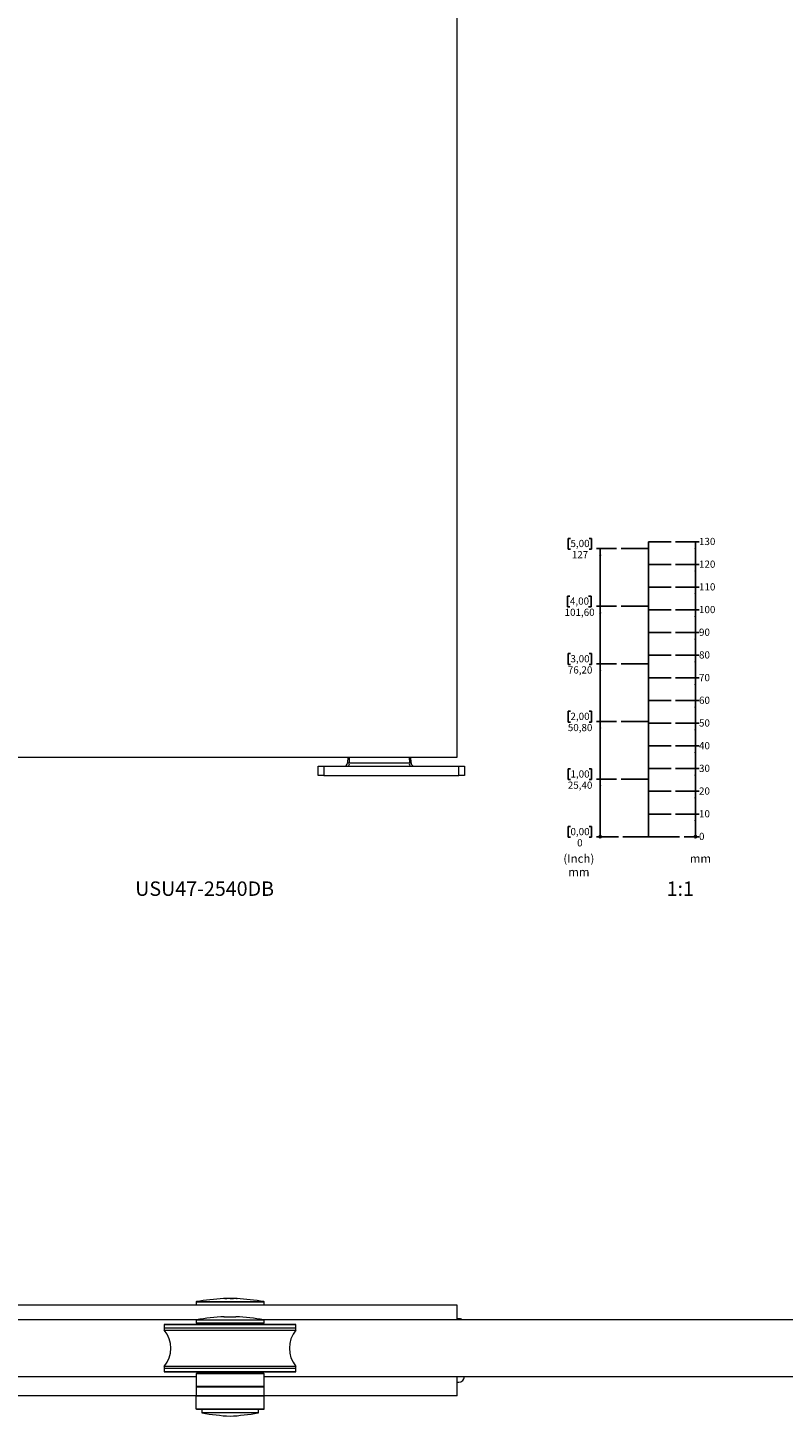
# Model space of a CAD drawing. Units: millimetres. Extents: x -1086 to 1923, y -221 to 2227.
# Drawn here: x 121 to 454, y -221 to 391 of the extents above; entities that cross this region are included whole.
import ezdxf

# ---------------------------------------------------------------- set-up
doc = ezdxf.new("R2010")
doc.units = ezdxf.units.MM
doc.layers.add('EBENE_1', color=179, linetype='Continuous')
doc.styles.add('SLDTEXTSTYLE0', font='TXT', dxfattribs={"width": 0.605})
doc.styles.add('SLDTEXTSTYLE1', font='TXT', dxfattribs={"width": 0.75})

# ---------------------------------------------------------------- blocks, each defined once
blk = doc.blocks.new('_ORIGIN')
at = {"color": 0, "linetype": 'ByBlock', "lineweight": -2}
blk.add_line((0, 0), (-1, 0), dxfattribs=at)
blk.add_circle((0, 0), 0.5, dxfattribs=at)
blk = doc.blocks.new('SW_BLOCK_DIMENSION_0')
at = {"layer": 'EBENE_1', "color": 0}
blk.add_line((-6.53, 2.37), (0, 2.37), dxfattribs=at)
at = {"layer": 'EBENE_1', "color": 0, "xscale": 0.9483022836538462, "yscale": 0.9483022836538462}
blk.add_blockref('_ORIGIN', (-1.58, 2.37), dxfattribs=at)
at = {"layer": 'EBENE_1', "color": 0, "insert": (0, 4.09), "char_height": 3.17, "attachment_point": 1, "style": 'SLDTEXTSTYLE0'}
blk.add_mtext('0', dxfattribs=at)
blk = doc.blocks.new('SW_BLOCK_DIMENSION_1')
at = {"layer": 'EBENE_1', "color": 0}
for p, q in [((-10.31, 2.37), (0, 2.37)), ((-1.58, -7.63), (-1.58, 2.37))]:
    blk.add_line(p, q, dxfattribs=at)
blk.add_solid([(-1.58, 2.37), (-2.05, -0.72), (-1.11, -0.72)], dxfattribs=at)
at = {"layer": 'EBENE_1', "color": 0, "insert": (0, 4.09), "char_height": 3.175, "attachment_point": 1, "style": 'SLDTEXTSTYLE0'}
blk.add_mtext('10', dxfattribs=at)
blk = doc.blocks.new('SW_BLOCK_DIMENSION_2')
at = {"layer": 'EBENE_1', "color": 0}
for p, q in [((-10.31, 2.37), (0, 2.37)), ((-1.58, -7.63), (-1.58, 2.37))]:
    blk.add_line(p, q, dxfattribs=at)
blk.add_solid([(-1.58, 2.37), (-2.05, -0.72), (-1.11, -0.72)], dxfattribs=at)
at = {"layer": 'EBENE_1', "color": 0, "insert": (0, 4.09), "char_height": 3.175, "attachment_point": 1, "style": 'SLDTEXTSTYLE0'}
blk.add_mtext('20', dxfattribs=at)
blk = doc.blocks.new('SW_BLOCK_DIMENSION_3')
at = {"layer": 'EBENE_1', "color": 0}
for p, q in [((-10.31, 2.37), (0, 2.37)), ((-1.58, -7.63), (-1.58, 2.37))]:
    blk.add_line(p, q, dxfattribs=at)
blk.add_solid([(-1.58, 2.37), (-2.05, -0.72), (-1.11, -0.72)], dxfattribs=at)
at = {"layer": 'EBENE_1', "color": 0, "insert": (0, 4.09), "char_height": 3.175, "attachment_point": 1, "style": 'SLDTEXTSTYLE0'}
blk.add_mtext('30', dxfattribs=at)
blk = doc.blocks.new('SW_BLOCK_DIMENSION_4')
at = {"layer": 'EBENE_1', "color": 0}
for p, q in [((-10.31, 2.37), (0, 2.37)), ((-1.58, -7.63), (-1.58, 2.37))]:
    blk.add_line(p, q, dxfattribs=at)
blk.add_solid([(-1.58, 2.37), (-2.05, -0.72), (-1.11, -0.72)], dxfattribs=at)
at = {"layer": 'EBENE_1', "color": 0, "insert": (0, 4.09), "char_height": 3.175, "attachment_point": 1, "style": 'SLDTEXTSTYLE0'}
blk.add_mtext('40', dxfattribs=at)
blk = doc.blocks.new('SW_BLOCK_DIMENSION_5')
at = {"layer": 'EBENE_1', "color": 0}
for p, q in [((-10.31, 2.37), (0, 2.37)), ((-1.58, -7.63), (-1.58, 2.37))]:
    blk.add_line(p, q, dxfattribs=at)
blk.add_solid([(-1.58, 2.37), (-2.05, -0.72), (-1.11, -0.72)], dxfattribs=at)
at = {"layer": 'EBENE_1', "color": 0, "insert": (0, 4.09), "char_height": 3.175, "attachment_point": 1, "style": 'SLDTEXTSTYLE0'}
blk.add_mtext('50', dxfattribs=at)
blk = doc.blocks.new('SW_BLOCK_DIMENSION_6')
at = {"layer": 'EBENE_1', "color": 0}
for p, q in [((-10.31, 2.37), (0, 2.37)), ((-1.58, -7.63), (-1.58, 2.37))]:
    blk.add_line(p, q, dxfattribs=at)
blk.add_solid([(-1.58, 2.37), (-2.05, -0.72), (-1.11, -0.72)], dxfattribs=at)
at = {"layer": 'EBENE_1', "color": 0, "insert": (0, 4.09), "char_height": 3.175, "attachment_point": 1, "style": 'SLDTEXTSTYLE0'}
blk.add_mtext('60', dxfattribs=at)
blk = doc.blocks.new('SW_BLOCK_DIMENSION_7')
at = {"layer": 'EBENE_1', "color": 0}
for p, q in [((-10.31, 2.37), (0, 2.37)), ((-1.58, -7.63), (-1.58, 2.37))]:
    blk.add_line(p, q, dxfattribs=at)
blk.add_solid([(-1.58, 2.37), (-2.05, -0.72), (-1.11, -0.72)], dxfattribs=at)
at = {"layer": 'EBENE_1', "color": 0, "insert": (0, 4.09), "char_height": 3.175, "attachment_point": 1, "style": 'SLDTEXTSTYLE0'}
blk.add_mtext('70', dxfattribs=at)
blk = doc.blocks.new('SW_BLOCK_DIMENSION_8')
at = {"layer": 'EBENE_1', "color": 0}
for p, q in [((-10.31, 2.37), (0, 2.37)), ((-1.58, -7.63), (-1.58, 2.37))]:
    blk.add_line(p, q, dxfattribs=at)
blk.add_solid([(-1.58, 2.37), (-2.05, -0.72), (-1.11, -0.72)], dxfattribs=at)
at = {"layer": 'EBENE_1', "color": 0, "insert": (0, 4.09), "char_height": 3.175, "attachment_point": 1, "style": 'SLDTEXTSTYLE0'}
blk.add_mtext('80', dxfattribs=at)
blk = doc.blocks.new('SW_BLOCK_DIMENSION_9')
at = {"layer": 'EBENE_1', "color": 0}
for p, q in [((-10.31, 2.37), (0, 2.37)), ((-1.58, -7.63), (-1.58, 2.37))]:
    blk.add_line(p, q, dxfattribs=at)
blk.add_solid([(-1.58, 2.37), (-2.05, -0.72), (-1.11, -0.72)], dxfattribs=at)
at = {"layer": 'EBENE_1', "color": 0, "insert": (0, 4.09), "char_height": 3.175, "attachment_point": 1, "style": 'SLDTEXTSTYLE0'}
blk.add_mtext('90', dxfattribs=at)
blk = doc.blocks.new('SW_BLOCK_DIMENSION_10')
at = {"layer": 'EBENE_1', "color": 0}
for p, q in [((-10.31, 2.37), (0, 2.37)), ((-1.58, -7.63), (-1.58, 2.37))]:
    blk.add_line(p, q, dxfattribs=at)
blk.add_solid([(-1.58, 2.37), (-2.05, -0.72), (-1.11, -0.72)], dxfattribs=at)
at = {"layer": 'EBENE_1', "color": 0, "insert": (0, 4.09), "char_height": 3.175, "attachment_point": 1, "style": 'SLDTEXTSTYLE0'}
blk.add_mtext('100', dxfattribs=at)
blk = doc.blocks.new('SW_BLOCK_DIMENSION_11')
at = {"layer": 'EBENE_1', "color": 0}
for p, q in [((-10.31, 2.37), (0, 2.37)), ((-1.58, -7.63), (-1.58, 2.37))]:
    blk.add_line(p, q, dxfattribs=at)
blk.add_solid([(-1.58, 2.37), (-2.05, -0.72), (-1.11, -0.72)], dxfattribs=at)
at = {"layer": 'EBENE_1', "color": 0, "insert": (0, 4.09), "char_height": 3.175, "attachment_point": 1, "style": 'SLDTEXTSTYLE0'}
blk.add_mtext('110', dxfattribs=at)
blk = doc.blocks.new('SW_BLOCK_DIMENSION_12')
at = {"layer": 'EBENE_1', "color": 0}
for p, q in [((-10.31, 2.37), (0, 2.37)), ((-1.58, -7.63), (-1.58, 2.37))]:
    blk.add_line(p, q, dxfattribs=at)
blk.add_solid([(-1.58, 2.37), (-2.05, -0.72), (-1.11, -0.72)], dxfattribs=at)
at = {"layer": 'EBENE_1', "color": 0, "insert": (0, 4.09), "char_height": 3.175, "attachment_point": 1, "style": 'SLDTEXTSTYLE0'}
blk.add_mtext('120', dxfattribs=at)
blk = doc.blocks.new('SW_BLOCK_DIMENSION_13')
at = {"layer": 'EBENE_1', "color": 0}
for p, q in [((-10.31, 2.37), (0, 2.37)), ((-1.58, -7.63), (-1.58, 2.37))]:
    blk.add_line(p, q, dxfattribs=at)
blk.add_solid([(-1.58, 2.37), (-2.05, -0.72), (-1.11, -0.72)], dxfattribs=at)
at = {"layer": 'EBENE_1', "color": 0, "insert": (0, 4.09), "char_height": 3.175, "attachment_point": 1, "style": 'SLDTEXTSTYLE0'}
blk.add_mtext('130', dxfattribs=at)
blk = doc.blocks.new('SW_BLOCK_DIMENSION_14')
at = {"layer": 'EBENE_1', "color": 0}
for p, q in [((3.29, 9.67), (2.23, 9.67)), ((2.23, 9.67), (2.23, 4.94)), ((11.52, 9.67), (12.58, 9.67)), ((12.58, 9.67), (12.58, 4.94)), ((2.23, 4.94), (3.29, 4.94)), ((12.58, 4.94), (11.52, 4.94)), ((24.38, 5.19), (14.82, 5.19))]:
    blk.add_line(p, q, dxfattribs=at)
at = {"layer": 'EBENE_1', "color": 0, "xscale": 0.9483022836538462, "yscale": 0.9483022836538462}
blk.add_blockref('_ORIGIN', (16.4, 5.19), dxfattribs=at)
at = {"layer": 'EBENE_1', "color": 0, "attachment_point": 1, "style": 'SLDTEXTSTYLE0'}
for s, insert, char_height in [('0,00', (3.29, 9.03), 3.175), ('0', (6.23, 4.09), 3.17)]:
    blk.add_mtext(s, dxfattribs=dict(at, insert=insert, char_height=char_height))
blk = doc.blocks.new('SW_BLOCK_DIMENSION_15')
at = {"layer": 'EBENE_1', "color": 0}
for p, q in [((3.29, 9.67), (2.23, 9.67)), ((2.23, 9.67), (2.23, 4.94)), ((11.52, 9.67), (12.58, 9.67)), ((12.58, 9.67), (12.58, 4.94)), ((2.23, 4.94), (3.29, 4.94)), ((12.58, 4.94), (11.52, 4.94)), ((23.6, 5.19), (14.82, 5.19)), ((16.4, -20.21), (16.4, 5.19))]:
    blk.add_line(p, q, dxfattribs=at)
blk.add_solid([(16.4, 5.19), (15.92, 2.11), (16.87, 2.11)], dxfattribs=at)
at = {"layer": 'EBENE_1', "color": 0, "char_height": 3.175, "attachment_point": 1, "style": 'SLDTEXTSTYLE0'}
for s, insert in [('1,00', (3.29, 9.03)), ('25,40', (2.12, 4.09))]:
    blk.add_mtext(s, dxfattribs=dict(at, insert=insert))
blk = doc.blocks.new('SW_BLOCK_DIMENSION_16')
at = {"layer": 'EBENE_1', "color": 0}
for p, q in [((3.29, 9.67), (2.23, 9.67)), ((2.23, 9.67), (2.23, 4.94)), ((11.52, 9.67), (12.58, 9.67)), ((12.58, 9.67), (12.58, 4.94)), ((2.23, 4.94), (3.29, 4.94)), ((12.58, 4.94), (11.52, 4.94)), ((23.6, 5.19), (14.82, 5.19)), ((16.4, -20.21), (16.4, 5.19))]:
    blk.add_line(p, q, dxfattribs=at)
blk.add_solid([(16.4, 5.19), (15.92, 2.11), (16.87, 2.11)], dxfattribs=at)
at = {"layer": 'EBENE_1', "color": 0, "char_height": 3.175, "attachment_point": 1, "style": 'SLDTEXTSTYLE0'}
for s, insert in [('2,00', (3.29, 9.03)), ('50,80', (2.12, 4.09))]:
    blk.add_mtext(s, dxfattribs=dict(at, insert=insert))
blk = doc.blocks.new('SW_BLOCK_DIMENSION_17')
at = {"layer": 'EBENE_1', "color": 0}
for p, q in [((3.29, 9.67), (2.23, 9.67)), ((2.23, 9.67), (2.23, 4.94)), ((11.52, 9.67), (12.58, 9.67)), ((12.58, 9.67), (12.58, 4.94)), ((2.23, 4.94), (3.29, 4.94)), ((12.58, 4.94), (11.52, 4.94)), ((23.6, 5.19), (14.82, 5.19)), ((16.4, -20.21), (16.4, 5.19))]:
    blk.add_line(p, q, dxfattribs=at)
blk.add_solid([(16.4, 5.19), (15.92, 2.11), (16.87, 2.11)], dxfattribs=at)
at = {"layer": 'EBENE_1', "color": 0, "char_height": 3.175, "attachment_point": 1, "style": 'SLDTEXTSTYLE0'}
for s, insert in [('3,00', (3.29, 9.03)), ('76,20', (2.12, 4.09))]:
    blk.add_mtext(s, dxfattribs=dict(at, insert=insert))
blk = doc.blocks.new('SW_BLOCK_DIMENSION_18')
at = {"layer": 'EBENE_1', "color": 0}
for p, q in [((3.53, 9.67), (2.47, 9.67)), ((2.47, 9.67), (2.47, 4.94)), ((11.76, 9.67), (12.82, 9.67)), ((12.82, 9.67), (12.82, 4.94)), ((2.47, 4.94), (3.53, 4.94)), ((12.82, 4.94), (11.76, 4.94)), ((24.08, 5.19), (15.29, 5.19)), ((16.87, -20.21), (16.87, 5.19))]:
    blk.add_line(p, q, dxfattribs=at)
blk.add_solid([(16.87, 5.19), (16.39, 2.11), (17.34, 2.11)], dxfattribs=at)
at = {"layer": 'EBENE_1', "color": 0, "char_height": 3.175, "attachment_point": 1, "style": 'SLDTEXTSTYLE0'}
for s, insert in [('4,00', (3.53, 9.03)), ('101,60', (1.18, 4.09))]:
    blk.add_mtext(s, dxfattribs=dict(at, insert=insert))
blk = doc.blocks.new('SW_BLOCK_DIMENSION_19')
at = {"layer": 'EBENE_1', "color": 0}
for p, q in [((3.29, 9.67), (2.23, 9.67)), ((2.23, 9.67), (2.23, 4.94)), ((11.52, 9.67), (12.58, 9.67)), ((12.58, 9.67), (12.58, 4.94)), ((2.23, 4.94), (3.29, 4.94)), ((12.58, 4.94), (11.52, 4.94)), ((23.6, 5.19), (14.82, 5.19)), ((16.4, -20.21), (16.4, 5.19))]:
    blk.add_line(p, q, dxfattribs=at)
blk.add_solid([(16.4, 5.19), (15.92, 2.11), (16.87, 2.11)], dxfattribs=at)
at = {"layer": 'EBENE_1', "color": 0, "char_height": 3.175, "attachment_point": 1, "style": 'SLDTEXTSTYLE0'}
for s, insert in [('5,00', (3.29, 9.03)), ('127', (3.88, 4.09))]:
    blk.add_mtext(s, dxfattribs=dict(at, insert=insert))
blk = doc.blocks.new('SW_NOTE_0')
at = {"layer": 'EBENE_1', "color": 0, "char_height": 3.704, "attachment_point": 2, "style": 'SLDTEXTSTYLE0'}
for s, insert in [('(Inch)', (6.71, 4.77)), ('mm', (6.73, -1.16))]:
    blk.add_mtext(s, dxfattribs=dict(at, insert=insert))
blk = doc.blocks.new('Block1')
at = {"layer": 'EBENE_1'}
for p, q in [((374.9, 41.36), (374.9, 171.36)), ((374.9, 171.36), (384.9, 171.36)), ((374.9, 168.36), (362.9, 168.36)), ((374.9, 161.36), (384.9, 161.36)), ((374.9, 151.36), (384.9, 151.36)), ((374.9, 142.96), (362.9, 142.96)), ((374.9, 141.36), (384.9, 141.36)), ((374.9, 131.36), (384.9, 131.36)), ((374.9, 117.56), (362.9, 117.56)), ((374.9, 121.36), (384.9, 121.36)), ((374.9, 111.36), (384.9, 111.36)), ((374.9, 101.36), (384.9, 101.36)), ((374.9, 92.16), (362.9, 92.16)), ((374.9, 91.36), (384.9, 91.36)), ((374.9, 81.36), (384.9, 81.36)), ((374.9, 71.36), (384.9, 71.36)), ((374.9, 66.76), (362.9, 66.76)), ((374.9, 61.36), (384.9, 61.36)), ((374.9, 51.36), (384.9, 51.36)), ((363.68, 41.36), (388.68, 41.36))]:
    blk.add_line(p, q, dxfattribs=at)
for name, p in [('SW_BLOCK_DIMENSION_19', (337.3, 163.17)), ('SW_BLOCK_DIMENSION_13', (397.21, 168.99)), ('SW_BLOCK_DIMENSION_12', (397.21, 158.99)), ('SW_BLOCK_DIMENSION_11', (397.21, 148.99)), ('SW_BLOCK_DIMENSION_18', (336.83, 137.77)), ('SW_BLOCK_DIMENSION_10', (397.21, 138.99)), ('SW_BLOCK_DIMENSION_9', (397.21, 128.99)), ('SW_BLOCK_DIMENSION_8', (397.21, 118.99)), ('SW_BLOCK_DIMENSION_17', (337.3, 112.37)), ('SW_BLOCK_DIMENSION_7', (397.21, 108.99)), ('SW_BLOCK_DIMENSION_6', (397.21, 98.99)), ('SW_BLOCK_DIMENSION_16', (337.3, 86.97)), ('SW_BLOCK_DIMENSION_5', (397.21, 88.99)), ('SW_BLOCK_DIMENSION_4', (397.21, 78.99)), ('SW_BLOCK_DIMENSION_15', (337.3, 61.57)), ('SW_BLOCK_DIMENSION_3', (397.21, 68.99)), ('SW_BLOCK_DIMENSION_2', (397.21, 58.99)), ('SW_BLOCK_DIMENSION_1', (397.21, 48.99)), ('SW_BLOCK_DIMENSION_14', (337.3, 36.17)), ('SW_BLOCK_DIMENSION_0', (397.21, 38.99))]:
    blk.add_blockref(name, p, dxfattribs=at)
at = {"layer": 'EBENE_1', "color": 179}
blk.add_blockref('SW_NOTE_0', (337.56, 28.82), dxfattribs=at)
at = {"layer": 'EBENE_1', "insert": (393.16, 33.59), "char_height": 3.704, "attachment_point": 1, "style": 'SLDTEXTSTYLE0'}
blk.add_mtext('mm', dxfattribs=at)

msp = doc.modelspace()

# ---------------------------------------------------------------- linework, layer by layer
at = {"color": 7, "linetype": 'Continuous', "lineweight": 15}
for p, q in [((310.21, 69.47), (310.21, 2119.47)), ((-589.79, 69.47), (310.21, 69.47)), ((262.01, 69.47), (261.97, 66.94)), ((289.91, 66.94), (289.87, 69.47)), ((248.94, 61.47), (248.94, 65.47)), ((248.94, 65.47), (251.44, 65.47)), ((251.44, 61.47), (248.94, 61.47)), ((251.44, 65.47), (251.44, 61.47)), ((251.44, 65.47), (310.94, 65.47)), ((251.44, 61.47), (310.94, 61.47)), ((262.71, 66.94), (289.17, 66.94)), ((310.94, 61.47), (310.94, 65.47)), ((310.94, 65.47), (313.44, 65.47)), ((313.44, 61.47), (310.94, 61.47)), ((313.44, 65.47), (313.44, 61.47)), ((195.21, -170.67), (195.21, -172)), ((208.5, -169.15), (208.01, -169.13)), ((211.45, -169.15), (210.5, -169.13)), ((213.34, -169.15), (212.7, -169.13)), ((213.07, -169.14), (213.28, -169.15)), ((225.21, -172), (225.21, -170.67)), ((310.21, -172), (90.94, -172)), ((207.65, -177.14), (207.45, -177.14)), ((207.45, -177.14), (209.57, -177.14)), ((212.33, -177.14), (212.78, -177.14)), ((310.21, -178.5), (310.21, -172)), ((195.31, -178.5), (90.92, -178.5)), ((181.31, -180.5), (181.21, -180.6)), ((181.21, -180.6), (181.21, -182)), ((237.93, -180.6), (181.21, -180.6)), ((181.21, -182), (181.21, -183.02)), ((181.21, -182), (237.93, -182)), ((181.21, -182), (239.21, -182)), ((181.21, -183.02), (238.66, -183.02)), ((181.31, -180.5), (237.83, -180.5)), ((195.21, -178.67), (195.21, -179.8)), ((196.07, -180), (195.41, -180)), ((225.01, -180), (196.07, -180)), ((200.46, -180.2), (200.46, -180.5)), ((219.96, -180.5), (219.96, -180.2)), ((645.94, -178.5), (225.12, -178.5)), ((225.21, -179.8), (225.21, -178.67)), ((237.83, -180.5), (239.11, -180.5)), ((239.21, -180.6), (237.93, -180.6)), ((237.93, -182), (239.21, -182)), ((238.66, -183.02), (239.21, -183.02)), ((239.21, -180.6), (239.11, -180.5)), ((239.21, -182), (239.21, -180.6)), ((239.21, -183.02), (239.21, -182)), ((310.94, -178), (310.21, -178)), ((181.21, -199.03), (181.21, -200)), ((239.21, -199.03), (181.21, -199.03)), ((181.21, -200), (181.21, -201.4)), ((239.21, -200), (181.21, -200)), ((181.21, -201.4), (181.31, -201.5)), ((181.21, -201.4), (239.21, -201.4)), ((239.11, -201.5), (181.31, -201.5)), ((200.46, -201.5), (200.46, -202)), ((219.96, -202), (219.96, -201.5)), ((239.11, -201.5), (239.21, -201.4)), ((239.21, -200), (239.21, -199.03)), ((239.21, -201.4), (239.21, -200)), ((90.99, -203.5), (195.21, -203.5)), ((195.51, -202), (195.21, -202.3)), ((195.21, -202.3), (195.21, -207.7)), ((225.21, -202.3), (195.21, -202.3)), ((195.21, -207.7), (195.51, -208)), ((195.21, -207.7), (225.21, -207.7)), ((195.41, -208), (195.21, -208.2)), ((195.41, -208), (217.29, -208)), ((195.51, -202), (224.91, -202)), ((217.29, -208), (225.01, -208)), ((225.21, -202.3), (224.91, -202)), ((224.91, -208), (225.21, -207.7)), ((225.21, -208.2), (225.01, -208)), ((225.21, -207.7), (225.21, -202.3)), ((225.21, -203.5), (645.92, -203.5)), ((310.21, -212), (310.21, -203.5)), ((310.21, -206), (310.94, -206)), ((195.41, -212), (-474.99, -212)), ((195.21, -208.2), (195.21, -211.8)), ((217.39, -208.2), (195.21, -208.2)), ((195.21, -211.8), (195.41, -212)), ((195.21, -211.8), (217.39, -211.8)), ((195.41, -212), (195.21, -212.2)), ((225.21, -212.2), (195.21, -212.2)), ((195.21, -217.8), (195.21, -212.2)), ((217.29, -212), (195.41, -212)), ((195.41, -212), (225.01, -212)), ((225.01, -212), (217.29, -212)), ((225.21, -208.2), (217.39, -208.2)), ((217.39, -211.8), (225.21, -211.8)), ((225.01, -212), (225.21, -211.8)), ((310.21, -212), (225.01, -212)), ((225.01, -212), (225.21, -212.2)), ((225.21, -211.8), (225.21, -208.2)), ((225.21, -217.8), (225.21, -212.2)), ((195.21, -217.8), (225.21, -217.8)), ((195.41, -218), (195.21, -217.8)), ((225.01, -218), (195.41, -218)), ((197.71, -218), (197.71, -219.33)), ((222.71, -219.33), (222.71, -218)), ((225.01, -218), (225.21, -217.8))]:
    msp.add_line(p, q, dxfattribs=at)
at = {"color": 8, "linetype": 'Continuous', "lineweight": 15}
for p, q in [((262.72, 69.47), (262.71, 66.94)), ((289.16, 69.47), (289.17, 66.94)), ((261.97, 66.94), (262.71, 66.94)), ((289.17, 66.94), (289.91, 66.94)), ((224.92, -170.67), (195.21, -170.67)), ((195.38, -170.47), (224.75, -170.47)), ((224.75, -170.47), (225.05, -170.47)), ((225.21, -170.67), (224.92, -170.67)), ((225.21, -178.67), (195.21, -178.67)), ((195.21, -179.8), (195.88, -179.8)), ((195.38, -178.47), (225.05, -178.47)), ((195.88, -179.8), (225.21, -179.8)), ((200.89, -180.2), (200.46, -180.2)), ((219.96, -180.2), (200.89, -180.2)), ((197.71, -219.33), (222.71, -219.33)), ((222.55, -219.53), (197.88, -219.53))]:
    msp.add_line(p, q, dxfattribs=at)
at = {"color": 7, "linetype": 'Continuous', "lineweight": 15}
for centre, radius, start, end in [((260.47, 66.97), 1.5, 270, 359), ((260.91, 66.6), 1.83, 321.69609, 10.77726), ((290.97, 66.6), 1.83, 169.22108, 218.30994), ((291.41, 66.97), 1.5, 181, 270), ((195.41, -170.67), 0.2, 99.23057, 180), ((214.63, -288.92), 120, 93.4766, 99.23057), ((205.8, -288.92), 120, 80.76943, 86.52267), ((225.01, -170.67), 0.2, 0, 80.76943), ((214.63, -296.92), 120, 93.33538, 99.23057), ((205.8, -296.92), 120, 80.76943, 86.66414), ((171.61, -191.02), 12.5, 320.17463, 39.82537), ((195.41, -178.67), 0.2, 99.23057, 180), ((195.41, -179.8), 0.2, 180, 270), ((200.26, -180.2), 0.2, 0, 90), ((220.16, -180.2), 0.2, 90, 180), ((225.01, -179.8), 0.2, 270, 0), ((225.01, -178.67), 0.2, 0, 80.76943), ((248.81, -191.02), 12.5, 140.17463, 219.82537), ((310.94, -180.5), 2.5, 53.1301, 90), ((310.94, -203.5), 2.5, 270, 0), ((197.91, -219.33), 0.2, 180, 260.23075), ((218.24, -101.27), 120, 260.23075, 266.16417), ((202.19, -101.27), 120, 273.83583, 279.76925), ((222.51, -219.33), 0.2, 279.76925, 0)]:
    msp.add_arc(centre, radius, start, end, dxfattribs=at)
for points, knots in [([(208.14, -169.15), (207.98, -169.14), (207.71, -169.12), (207.45, -169.14), (207.35, -169.14)], [0, 0, 0, 0, 0.631738, 1, 1, 1, 1]), ([(207.82, -169.14), (207.94, -169.13), (208.26, -169.12), (208.58, -169.13), (208.78, -169.14)], [0, 0, 0, 0, 0.373688, 1, 1, 1, 1]), ([(211.21, -169.15), (210.7, -169.14), (209.68, -169.11), (208.66, -169.14), (208.14, -169.15)], [0, 0, 0, 0, 0.500004, 1, 1, 1, 1]), ([(210.21, -169.14), (210.39, -169.13), (210.87, -169.12), (211.35, -169.13), (211.64, -169.14)], [0, 0, 0, 0, 0.3737004, 1, 1, 1, 1]), ([(213.28, -169.15), (212.94, -169.14), (212.25, -169.11), (211.56, -169.14), (211.21, -169.15)], [0, 0, 0, 0, 0.500005, 1, 1, 1, 1])]:
    msp.add_open_spline(points, degree=3, knots=knots, dxfattribs=at)
msp.add_open_spline([(209.57, -177.14), (210.03, -177.13), (210.95, -177.1), (211.87, -177.13), (212.33, -177.14)], degree=3, dxfattribs=at)

# ---------------------------------------------------------------- block references
at = {"layer": 'EBENE_1'}
msp.add_blockref('Block1', (19.56, -6.92), dxfattribs=at)

# ---------------------------------------------------------------- texts
at = {"color": 7, "linetype": 'Continuous', "lineweight": 0, "char_height": 6.35, "attachment_point": 1, "style": 'SLDTEXTSTYLE1'}
for s, insert in [('USU47-2540DB', (168.41, 14.72)), ('1:1', (402.5, 14.72))]:
    msp.add_mtext(s, dxfattribs=dict(at, insert=insert))

doc.saveas('drawing.dxf')
